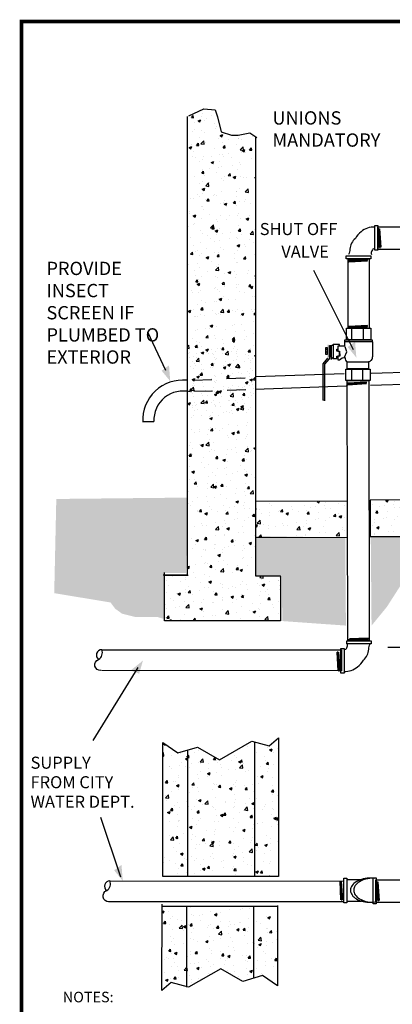
# Model space of a CAD drawing. Units: feet. Extents: x 0 to 7.5, y 0 to 10.
# Drawn here: x 0 to 2.5, y 3.3 to 10 of the extents above; entities that cross this region are included whole.
import ezdxf
from ezdxf.enums import TextEntityAlignment as Align

# ---------------------------------------------------------------- set-up
doc = ezdxf.new("R2010")
doc.units = ezdxf.units.FT
doc.header["$MEASUREMENT"] = 0
doc.linetypes.add('DASHED', pattern=[0.75, 0.5, -0.25])
doc.layers.get('0').update_dxf_attribs({"linetype": 'CONTINUOUS'})
for name, color, linetype in [('BORDER', 7, 'CONTINUOUS'), ('BUILDING', 6, 'CONTINUOUS'), ('HATCH', 3, 'CONTINUOUS'), ('PIPING', 6, 'CONTINUOUS'), ('TEXT', 7, 'CONTINUOUS')]:
    doc.layers.add(name, color=color, linetype=linetype)
doc.styles.add('HELV', font='helv.shx', dxfattribs={"height": 0.18})
doc.styles.add('ITALICT', font='italict')
doc.styles.add('LEROY', font='LEROY')
doc.styles.add('ROMANS', font='ROMANS')

# ---------------------------------------------------------------- blocks, each defined once
blk = doc.blocks.new('DET_BORD')
at = {"layer": 'BORDER', "const_width": 0.025}
blk.add_lwpolyline([(7.5, 0), (0, 0), (0, 10), (7.5, 10)], close=True, dxfattribs=at)
at = {"layer": 'BORDER'}
for tag, height, style, p in [('NAME1', 0.25, 'ITALICT', (3.8433, 0.4156)), ('NAME2', 0.25, 'ITALICT', (3.8292, 0.0773)), ('DWGNO', 0.15, 'LEROY', (6.5663, 0.0491))]:
    blk.add_attdef(tag, text='', height=height, dxfattribs=dict(at, style=style)).set_placement(p, align=Align.CENTER)

msp = doc.modelspace()

# ---------------------------------------------------------------- hatches: boundary and pattern name
h = msp.add_hatch()
h.set_pattern_fill('AR-CONC', color=256, scale=0.025, style=0)
h.set_pattern_definition([(50, (-0.52948, -0.67961), (0.179315, -0.015688), [0.01875, -0.20625]), (355, (-0.52948, -0.67961), (-0.0346878, 0.188048), [0.015, -0.165]), (100.4514, (-0.51453, -0.68092), (0.1446273, 0.17236), [0.015935, -0.1752855]), (46.1842, (-0.52948, -0.6296), (0.2668103, -0.0413798), [0.028125, -0.309375]), (96.6356, (-0.50724, -0.63306), (0.233666, 0.2435295), [0.0239026, -0.262928]), (351.1842, (-0.52948, -0.6296), (0.2336655, 0.24353), [0.0225, -0.2475]), (21, (-0.50448, -0.64211), (0.1492268, -0.1006547), [0.01875, -0.20625]), (326, (-0.50448, -0.64211), (0.0608288, 0.1812875), [0.015, -0.165]), (71.4514, (-0.49204, -0.6505), (0.2100557, 0.0806326), [0.015935, -0.1752855]), (37.5, (-0.529476, -0.67961), (0.00303996, 0.08322346), [0, -0.163, 0, -0.1675, 0, -0.165625]), (7.5, (-0.52948, -0.67961), (0.0657674, 0.0986029), [0, -0.0955, 0, -0.15925, 0, -0.063125]), (327.5, (-0.585226, -0.67961), (0.1334556, -0.0056387), [0, -0.0625, 0, -0.195, 0, -0.25875]), (317.5, (-0.61023, -0.67961), (0.1457965, 0.0250262), [0, -0.08125, 0, -0.1295, 0, -0.18375])])
edge = h.paths.add_edge_path()
edge.add_line((1.1198, 7.3353), (1.4479, 7.3353))
edge.add_arc((1.5131, 8.888), 1.5541, 267.5932, 272.42741)
edge.add_line((1.5789, 7.3353), (1.5807, 9.2108))
edge.add_line((1.5807, 9.2108), (1.534, 9.2428))
edge.add_line((1.534, 9.2428), (1.4677, 9.2305))
edge.add_line((1.4677, 9.2305), (1.4013, 9.228))
edge.add_line((1.4013, 9.228), (1.3374, 9.2526))
edge.add_line((1.3374, 9.2526), (1.3006, 9.4))
edge.add_line((1.3006, 9.4), (1.2662, 9.4049))
edge.add_line((1.2662, 9.4049), (1.2185, 9.4033))
edge.add_line((1.2185, 9.4033), (1.124, 9.3648))
edge.add_line((1.124, 9.3648), (1.1198, 7.3353))
h = msp.add_hatch()
h.set_pattern_fill('AR-CONC', color=256, scale=0.025, style=0)
h.set_pattern_definition([(50, (-0.52715, -0.19766), (0.179315, -0.015688), [0.01875, -0.20625]), (355, (-0.52715, -0.19766), (-0.034688, 0.188048), [0.015, -0.165]), (100.4514, (-0.5122, -0.19897), (0.1446273, 0.17236), [0.015935, -0.1752855]), (46.1842, (-0.52715, -0.14766), (0.26681, -0.04138), [0.028125, -0.309375]), (96.6356, (-0.50491, -0.1511), (0.233666, 0.2435295), [0.023903, -0.262928]), (351.1842, (-0.52715, -0.14766), (0.2336655, 0.24353), [0.0225, -0.2475]), (21, (-0.50215, -0.16016), (0.1492268, -0.1006547), [0.01875, -0.20625]), (326, (-0.50215, -0.16016), (0.060829, 0.1812875), [0.015, -0.165]), (71.4514, (-0.48971, -0.16855), (0.2100557, 0.0806326), [0.015935, -0.1752855]), (37.5, (-0.52715, -0.19766), (0.00303996, 0.08322346), [0, -0.163, 0, -0.1675, 0, -0.165625]), (7.5, (-0.52715, -0.19766), (0.0657674, 0.0986029), [0, -0.0955, 0, -0.15925, 0, -0.063125]), (327.5, (-0.5829, -0.19766), (0.1334556, -0.0056387), [0, -0.0625, 0, -0.195, 0, -0.25875]), (317.5, (-0.6079, -0.19766), (0.1457965, 0.0250262), [0, -0.08125, 0, -0.1295, 0, -0.18375])])
h.paths.add_polyline_path([(1.1222, 6.2508), (0.9665, 6.2508), (0.9665, 5.9424), (1.7525, 5.9424), (1.7525, 6.2458), (1.5813, 6.2458), (1.5814, 7.8173, -0.021118), (1.4502, 7.8172), (1.1224, 7.8172)])
h = msp.add_hatch(color=256)
h.dxf.hatch_style = 1
h.paths.add_polyline_path([(2.0501, 7.6791), (2.0806, 7.7167), (2.0806, 7.8094), (2.0813, 7.8099), (2.0808, 7.8126), (2.0689, 7.8119), (2.0689, 7.7202), (2.0384, 7.6827), (2.0384, 7.4357), (2.0501, 7.435)])
at = {"linetype": 'DASHED'}
for points in [[(2.2315, 7.8134), (2.206, 7.7961), (2.2617, 7.7282)], [(2.2559, 7.8317), (2.2298, 7.814), (2.26, 7.7287), (2.2645, 7.7232)], [(0.9973, 7.6711), (0.9712, 7.6535), (1.0013, 7.5682), (1.0059, 7.5627)], [(0.9729, 7.6529), (0.9474, 7.6356), (1.0031, 7.5677)], [(0.7377, 5.6055), (0.767, 5.5939), (0.8204, 5.6669), (0.8224, 5.6738)], [(0.7665, 5.5957), (0.7952, 5.5844), (0.8199, 5.6687)], [(0.6517, 4.2701), (0.6261, 4.2528), (0.6819, 4.1849)], [(0.676, 4.2884), (0.6499, 4.2707), (0.6801, 4.1855), (0.6847, 4.18)]]:
    msp.add_hatch(color=256, dxfattribs=at).paths.add_polyline_path(points)
h = msp.add_hatch()
h.set_pattern_fill('AR-CONC', color=256, scale=0.025, style=0)
h.set_pattern_definition([(50, (0.02177, -0.19766), (0.179315, -0.015688), [0.01875, -0.20625]), (355, (0.02177, -0.19766), (-0.034688, 0.188048), [0.015, -0.165]), (100.4514, (0.03671, -0.19897), (0.1446273, 0.17236), [0.015935, -0.1752855]), (46.1842, (0.02177, -0.14766), (0.26681, -0.04138), [0.028125, -0.309375]), (96.6356, (0.044, -0.1511), (0.233666, 0.243529), [0.023903, -0.262928]), (351.184, (0.02177, -0.14766), (0.233665, 0.24353), [0.0225, -0.2475]), (21, (0.04677, -0.16016), (0.1492268, -0.1006547), [0.01875, -0.20625]), (326, (0.04677, -0.16016), (0.060829, 0.1812875), [0.015, -0.165]), (71.4514, (0.0592, -0.16855), (0.2100557, 0.0806326), [0.015935, -0.1752855]), (37.5, (0.02177, -0.19766), (0.00303996, 0.08322346), [0, -0.163, 0, -0.1675, 0, -0.165625]), (7.5, (0.02177, -0.19766), (0.0657674, 0.0986029), [0, -0.0955, 0, -0.15925, 0, -0.063125]), (327.5, (-0.03398, -0.19766), (0.1334556, -0.0056387), [0, -0.0625, 0, -0.195, 0, -0.25875]), (317.5, (-0.05898, -0.19766), (0.1457965, 0.0250262), [0, -0.08125, 0, -0.1295, 0, -0.18375])])
h.paths.add_polyline_path([(2.1889, 6.7505), (1.5848, 6.7514), (1.5848, 6.5068), (2.1889, 6.5058)])
h = msp.add_hatch()
h.set_pattern_fill('AR-CONC', color=256, scale=0.025, style=0)
h.set_pattern_definition([(50, (0.4856, -0.19113), (0.179315, -0.015688), [0.01875, -0.20625]), (355, (0.4856, -0.19113), (-0.034688, 0.188048), [0.015, -0.165]), (100.4514, (0.50055, -0.19244), (0.1446273, 0.17236), [0.015935, -0.1752855]), (46.1842, (0.4856, -0.14113), (0.26681, -0.04138), [0.028125, -0.309375]), (96.6356, (0.50784, -0.14458), (0.233666, 0.2435295), [0.0239026, -0.262928]), (351.1842, (0.4856, -0.14113), (0.2336655, 0.24353), [0.0225, -0.2475]), (21, (0.5106, -0.15363), (0.1492268, -0.1006547), [0.01875, -0.20625]), (326, (0.5106, -0.15363), (0.060829, 0.1812875), [0.015, -0.165]), (71.4514, (0.52304, -0.16202), (0.2100557, 0.0806326), [0.015935, -0.1752855]), (37.5, (0.485604, -0.19113), (0.00303996, 0.08322346), [0, -0.163, 0, -0.1675, 0, -0.165625]), (7.5, (0.4856, -0.19113), (0.0657674, 0.0986029), [0, -0.0955, 0, -0.15925, 0, -0.063125]), (327.5, (0.429854, -0.19113), (0.1334556, -0.0056387), [0, -0.0625, 0, -0.195, 0, -0.25875]), (317.5, (0.40485, -0.19113), (0.1457965, 0.0250262), [0, -0.08125, 0, -0.1295, 0, -0.18375])])
h.paths.add_polyline_path([(6.1812, 6.7608), (2.3568, 6.7594), (2.3568, 6.5127), (6.1812, 6.5141)])
h = msp.add_hatch()
h.set_pattern_fill('AR-CONC', color=256, scale=0.025)
h.set_pattern_definition([(50, (-0.53113, -0.38784), (0.179315, -0.015688), [0.01875, -0.20625]), (355, (-0.53113, -0.38784), (-0.034688, 0.188048), [0.015, -0.165]), (100.4514, (-0.51618, -0.38914), (0.144627, 0.17236), [0.015935, -0.1752855]), (46.184, (-0.53113, -0.33784), (0.26681, -0.04138), [0.028125, -0.309375]), (96.6356, (-0.5089, -0.34128), (0.233665, 0.24353), [0.023903, -0.262928]), (351.184, (-0.53113, -0.33784), (0.233665, 0.24353), [0.0225, -0.2475]), (21, (-0.50613, -0.35034), (0.1492268, -0.1006547), [0.01875, -0.20625]), (326, (-0.50613, -0.35034), (0.060829, 0.1812875), [0.015, -0.165]), (71.4514, (-0.49369, -0.35872), (0.2100556, 0.080633), [0.015935, -0.1752855]), (37.5, (-0.53113, -0.387836), (0.00303996, 0.08322346), [0, -0.163, 0, -0.1675, 0, -0.165625]), (7.5, (-0.53113, -0.387836), (0.0657674, 0.0986029), [0, -0.0955, 0, -0.15925, 0, -0.063125]), (327.5, (-0.58688, -0.387836), (0.1334556, -0.0056387), [0, -0.0625, 0, -0.195, 0, -0.25875]), (317.5, (-0.61188, -0.38784), (0.1457965, 0.0250262), [0, -0.08125, 0, -0.1295, 0, -0.18375])])
h.paths.add_polyline_path([(1.7378, 5.1498), (1.6752, 5.0951), (1.5579, 5.1263), (1.3389, 5.0013), (1.1903, 5.0872), (1.0574, 5.0482), (0.9557, 5.1185), (0.9557, 4.2118), (1.7378, 4.2118)])
h = msp.add_hatch()
h.set_pattern_fill('AR-CONC', color=256, scale=0.025)
h.set_pattern_definition([(50, (-0.53818, -0.41604), (0.179315, -0.015688), [0.01875, -0.20625]), (355, (-0.53818, -0.41604), (-0.034688, 0.188048), [0.015, -0.165]), (100.4514, (-0.52324, -0.41735), (0.144627, 0.17236), [0.015935, -0.1752855]), (46.184, (-0.53818, -0.36604), (0.26681, -0.04138), [0.028125, -0.309375]), (96.6356, (-0.51595, -0.3695), (0.233665, 0.24353), [0.023903, -0.262928]), (351.184, (-0.53818, -0.36604), (0.233665, 0.24353), [0.0225, -0.2475]), (21, (-0.51318, -0.37854), (0.1492268, -0.1006547), [0.01875, -0.20625]), (326, (-0.51318, -0.37854), (0.060829, 0.1812875), [0.015, -0.165]), (71.4514, (-0.50075, -0.38693), (0.2100556, 0.080633), [0.015935, -0.1752855]), (37.5, (-0.53818, -0.41604), (0.00304, 0.0832235), [0, -0.163, 0, -0.1675, 0, -0.165625]), (7.5, (-0.53818, -0.41604), (0.0657674, 0.098603), [0, -0.0955, 0, -0.15925, 0, -0.063125]), (327.5, (-0.59393, -0.41604), (0.1334556, -0.0056387), [0, -0.0625, 0, -0.195, 0, -0.25875]), (317.5, (-0.61893, -0.41604), (0.1457965, 0.0250262), [0, -0.08125, 0, -0.1295, 0, -0.18375])])
h.paths.add_polyline_path([(1.3488, 3.5865), (1.4974, 3.5005), (1.6303, 3.5396), (1.732, 3.4693), (1.7321, 4.0105), (0.951, 4.0105), (0.9499, 3.438), (1.0125, 3.4927), (1.1298, 3.4615)])
at = {"layer": 'HATCH', "linetype": 'Continuous'}
h = msp.add_hatch(dxfattribs=at)
h.set_pattern_fill('EARTH', scale=0.408163, angle=45, style=0)
h.set_pattern_definition([(45, (0.09853, -0.46851), (9e-18, 0.1443075), [0.1020408, -0.1020408]), (45, (0.07147, -0.44146), (9e-18, 0.1443075), [0.1020408, -0.1020408]), (45, (0.04441, -0.4144), (9e-18, 0.1443075), [0.1020408, -0.1020408]), (135, (0.04441, -0.39636), (-0.1443075, 2e-17), [0.1020408, -0.1020408]), (135, (0.07147, -0.3693), (-0.1443075, 2e-17), [0.1020408, -0.1020408]), (135, (0.09853, -0.34224), (-0.1443075, 2e-17), [0.1020408, -0.1020408])])
h.paths.add_polyline_path([(1.5816, 6.5173), (2.1889, 6.5049), (2.1941, 5.9097), (1.7632, 5.9403), (1.7615, 6.2499), (1.5864, 6.2499)])
h.paths.add_polyline_path([(2.362, 6.5102), (4.5681, 6.5045), (4.576, 6.4016), (4.6018, 6.3145), (4.6354, 6.2472), (4.5839, 6.2472), (4.5443, 6.2591), (4.4849, 6.2611), (4.4334, 6.2551), (4.3166, 6.2611), (4.2413, 6.2591), (4.0551, 6.2769), (3.96, 6.2749), (3.8392, 6.3185), (3.6515, 6.3614), (3.467, 6.3485), (3.3375, 6.3388), (2.9557, 6.3202), (2.6287, 6.2828), (2.4711, 6.0367), (2.3673, 5.9097)])
h.paths.add_polyline_path([(1.1265, 6.7765), (0.235, 6.7671), (0.221, 6.1293), (0.602, 6.0663), (0.6328, 6.0244), (0.6797, 5.9905), (0.7688, 5.9679), (0.9193, 5.9679), (0.9621, 5.9549), (0.9621, 6.0213), (0.9621, 6.0829), (0.9637, 6.1575), (0.9637, 6.2174), (0.9621, 6.2288), (0.9621, 6.245), (0.9623, 6.2653), (1.1124, 6.2653)])
h.paths.add_polyline_path([(4.7285, 6.4095), (4.7167, 6.5045), (6.1812, 6.5006), (6.1812, 6.4478), (6.1812, 6.4104), (6.1812, 6.3641), (6.1484, 6.3179), (6.1021, 6.2761), (6.0118, 6.2343), (5.9149, 6.2254), (5.8179, 6.2294), (5.6347, 6.267), (5.4495, 6.2769), (5.1445, 6.2591), (4.9682, 6.2611), (4.8632, 6.2769), (4.782, 6.3244)])

# ---------------------------------------------------------------- linework, layer by layer
for p, q in [((1.1316, 9.3625), (1.2328, 9.4092)), ((1.2328, 9.4092), (1.3106, 9.4014)), ((1.3106, 9.4014), (1.3262, 9.3547)), ((1.1222, 6.2535), (1.1231, 9.3579)), ((1.3262, 9.3547), (1.3495, 9.2536)), ((1.3495, 9.2536), (1.4195, 9.2303)), ((1.4195, 9.2303), (1.4662, 9.2303)), ((1.4662, 9.2303), (1.544, 9.2458)), ((1.544, 9.2458), (1.5907, 9.2147)), ((1.5822, 9.216), (1.5813, 6.2458)), ((2.4183, 8.4702), (2.4124, 8.5963)), ((2.4254, 8.4654), (2.4171, 8.5998)), ((2.4313, 8.4713), (2.423, 8.5963)), ((2.2087, 8.3777), (2.3431, 8.386)), ((2.2134, 8.3848), (2.3396, 8.3907)), ((2.2146, 8.3718), (2.3396, 8.3801)), ((2.2443, 7.7769), (1.9768, 8.3132)), ((2.2087, 7.9308), (2.3431, 7.9391)), ((2.2134, 7.9379), (2.3396, 7.9438)), ((0.9764, 7.6375), (0.8551, 7.8971)), ((2.2146, 7.9249), (2.3396, 7.9332)), ((2.2344, 7.8454), (2.2344, 7.9239)), ((2.3128, 7.8432), (2.3128, 7.9217)), ((2.0825, 7.7304), (2.0825, 7.8067)), ((2.0825, 7.8067), (2.0825, 7.714)), ((2.0828, 7.8057), (2.0945, 7.8063)), ((2.0943, 7.8032), (2.1083, 7.8126)), ((2.0943, 7.7269), (2.0943, 7.8032)), ((2.0943, 7.8032), (2.0943, 7.7105)), ((2.0945, 7.8063), (2.0951, 7.8025)), ((2.1506, 7.8126), (2.1083, 7.8126)), ((2.1083, 7.8126), (2.1083, 7.7175)), ((2.1846, 7.802), (2.1388, 7.802)), ((2.1388, 7.802), (2.1388, 7.768)), ((2.1506, 7.8032), (2.1506, 7.8126)), ((2.1834, 7.8313), (2.1846, 7.802)), ((2.3746, 7.8302), (2.3746, 7.7304)), ((2.0678, 7.7782), (2.0549, 7.7782)), ((2.0678, 7.7613), (2.0549, 7.7613)), ((2.1318, 7.768), (2.1318, 7.7809)), ((2.1318, 7.7809), (2.1388, 7.7809)), ((2.1506, 7.7668), (2.1318, 7.768)), ((2.1318, 7.7351), (2.1506, 7.7363)), ((2.1318, 7.7187), (2.1318, 7.7351)), ((2.1388, 7.768), (2.1506, 7.768)), ((2.1517, 7.7351), (2.1388, 7.7339)), ((2.1506, 7.768), (2.1517, 7.7351)), ((2.1506, 7.7363), (2.1506, 7.7668)), ((2.1846, 7.7281), (2.201, 7.7644)), ((2.201, 7.7644), (2.1881, 7.7973)), ((2.0689, 7.7202), (2.0384, 7.6827)), ((2.0384, 7.6827), (2.0384, 7.4362)), ((2.0806, 7.7167), (2.0501, 7.6791)), ((2.0501, 7.6791), (2.0501, 7.4327)), ((2.1072, 7.7163), (2.0943, 7.7269)), ((2.1083, 7.7175), (2.1318, 7.7187)), ((2.1388, 7.7339), (2.1388, 7.7093)), ((2.1388, 7.7093), (2.1506, 7.7093)), ((2.1506, 7.7093), (2.1682, 7.7234)), ((2.1682, 7.7234), (2.1857, 7.7245)), ((4.4111, 7.6771), (2.3657, 7.6165)), ((2.1823, 7.6144), (1.5831, 7.5938)), ((2.2329, 7.5695), (2.2329, 7.648)), ((2.3092, 7.5688), (2.3092, 7.6473)), ((2.2013, 7.5467), (2.3357, 7.555)), ((2.206, 7.5538), (2.3322, 7.5597)), ((2.2072, 7.5408), (2.3322, 7.5491)), ((4.4111, 7.5954), (2.3596, 7.5361)), ((2.1947, 7.532), (1.5811, 7.5088)), ((2.0503, 7.435), (2.0387, 7.4357)), ((0.8957, 7.2905), (0.8195, 7.2905)), ((0.9665, 5.9424), (0.9665, 6.2691)), ((0.9588, 6.2535), (1.1222, 6.2535)), ((0.9654, 6.2508), (1.1272, 6.2508)), ((1.5813, 6.2458), (1.7525, 6.2458)), ((1.7525, 6.2458), (1.7525, 5.9424)), ((1.7525, 5.9424), (0.9665, 5.9424)), ((2.2124, 5.8146), (2.3468, 5.8229)), ((2.2171, 5.8217), (2.3433, 5.8276)), ((2.2183, 5.8087), (2.3433, 5.817)), ((2.1482, 5.5995), (2.14, 5.7339)), ((2.477, 5.7644), (3.265, 5.7644)), ((2.1411, 5.6043), (2.1352, 5.7304)), ((2.1541, 5.6054), (2.1459, 5.7304)), ((0.7857, 5.6265), (0.4828, 5.131)), ((1.6752, 5.0951), (1.7378, 5.1498)), ((1.7378, 5.1498), (1.7378, 4.2118)), ((0.9557, 4.2118), (0.9557, 5.1185)), ((0.9557, 5.1185), (1.0574, 5.0482)), ((1.0574, 5.0482), (1.1903, 5.0872)), ((1.1903, 5.0872), (1.3389, 5.0013)), ((1.3389, 5.0013), (1.5579, 5.1263)), ((1.5579, 5.1263), (1.6752, 5.0951)), ((1.5761, 5.1173), (1.5761, 4.209)), ((1.1217, 5.0632), (1.1217, 4.209)), ((0.6714, 4.2071), (0.5364, 4.6097)), ((1.7378, 4.2118), (0.9557, 4.2118)), ((1.7378, 4.2118), (1.683, 4.2118)), ((2.16, 4.0518), (2.1542, 4.178)), ((2.1671, 4.0471), (2.1589, 4.1815)), ((2.173, 4.053), (2.1648, 4.178)), ((2.4082, 4.0477), (2.4023, 4.1738)), ((2.4153, 4.043), (2.407, 4.1774)), ((2.4212, 4.0489), (2.4129, 4.1738)), ((0.9499, 3.438), (0.9511, 4.024)), ((0.9511, 4.0105), (1.7321, 4.0105)), ((1.1146, 4.0078), (1.1146, 3.4615)), ((1.569, 4.0078), (1.569, 3.5216)), ((1.7321, 4.0138), (1.732, 3.4693)), ((1.3488, 3.5865), (1.1298, 3.4615)), ((1.4974, 3.5005), (1.3488, 3.5865)), ((1.6303, 3.5396), (1.4974, 3.5005)), ((1.732, 3.4693), (1.6303, 3.5396)), ((1.0125, 3.4927), (0.9499, 3.438)), ((1.1298, 3.4615), (1.0125, 3.4927))]:
    msp.add_line(p, q)
at = {"linetype": 'DASHED', "ltscale": 0.25}
for p, q in [((1.162, 7.571), (1.552, 7.5897)), ((1.1661, 7.4964), (1.5458, 7.5088))]:
    msp.add_line(p, q, dxfattribs=at)
for points in [[(2.6501, 8.456), (2.4109, 8.456), (2.4109, 8.6104), (2.6501, 8.6104)], [(2.2081, 8.3937), (2.3513, 8.3937), (2.3513, 7.9223), (2.2081, 7.9223)], [(2.1974, 7.8453), (2.1974, 7.9227), (2.3627, 7.9227), (2.3627, 7.8453)], [(2.3716, 7.8453), (2.3716, 7.8318), (2.1869, 7.8318), (2.1869, 7.8453)], [(2.0685, 7.7477), (2.0685, 7.7899), (2.0549, 7.7899), (2.0549, 7.7477)], [(2.2033, 7.6486), (2.2033, 7.6963), (2.3463, 7.6963), (2.3463, 7.6486)], [(2.1929, 7.5696), (2.1929, 7.6471), (2.3582, 7.6471), (2.3582, 7.5696)], [(2.203, 7.5695), (2.3479, 7.5695), (2.3519, 5.809), (2.207, 5.809)], [(2.6351, 4.0346), (2.396, 4.0346), (2.396, 4.189), (2.6351, 4.189)]]:
    msp.add_lwpolyline(points, close=True)
for centre, radius, start, end in [((2.2119, 7.7196), 0.0243, 168.18955, 252.29661), ((2.3444, 7.7278), 0.0303, 273.89893, 4.92897), ((1.0915, 7.2994), 0.2726, 84.24074, 182.52064), ((1.0915, 7.3015), 0.1966, 75.39411, 182.97626)]:
    msp.add_arc(centre, radius, start, end)
at = {"layer": 'BUILDING', "color": 7}
for points in [[(1.5832, 6.753), (1.5832, 6.5084), (2.2046, 6.5058), (2.2046, 6.7505)], [(2.3568, 6.5127), (6.1812, 6.5141), (6.1812, 6.7608), (2.3568, 6.7594)]]:
    msp.add_lwpolyline(points, close=True, dxfattribs=at)
at = {"layer": 'PIPING', "color": 7}
for points in [[(2.3885, 8.608, 0.202089), (2.2973, 8.5769, 0.100216), (2.2578, 8.5318, 0.194873), (2.2213, 8.4584, -0.096354), (2.2122, 8.4217)], [(2.3883, 8.4614, 0.317816), (2.37, 8.4481, 0.195291), (2.3665, 8.4221)], [(0.5365, 5.6053, -0.864394), (0.5207, 5.6801, 0.383121), (0.5419, 5.7467)], [(0.5419, 5.7467, 0.706754), (0.5207, 5.6801)], [(2.181, 5.5996, 0.202089), (2.2723, 5.6307, 0.100216), (2.3118, 5.6758, 0.194873), (2.3483, 5.7492, -0.096354), (2.3574, 5.7859)], [(2.1813, 5.7462, 0.317816), (2.1996, 5.7595, 0.195292), (2.2031, 5.7855)], [(0.5916, 4.0403, -0.864394), (0.5758, 4.1151, 0.383121), (0.5971, 4.1817)], [(0.5971, 4.1817, 0.706754), (0.5758, 4.1151)], [(2.3898, 4.1972, 0.062131), (2.3366, 4.1984, 0.064144), (2.2869, 4.1868, 0.080736), (2.2485, 4.1643, 0.11834), (2.2275, 4.1344, 0.161652), (2.2272, 4.1019, 0.144261), (2.2478, 4.072, 0.09752), (2.2858, 4.0493, 0.070663), (2.3353, 4.0374, 0.061603), (2.3885, 4.0383, 0.065698)], [(2.3805, 4.1994, 0.060522), (2.3294, 4.1932, 0.069955), (2.286, 4.1755, 0.096417), (2.257, 4.1491, 0.141478), (2.2468, 4.1178, 0.158734), (2.257, 4.0866, 0.1177), (2.286, 4.0601, 0.080588), (2.3294, 4.0424, 0.063532), (2.3805, 4.0362, 0.060522)]]:
    msp.add_lwpolyline(points, format="xyb", dxfattribs=at)
for points in [[(2.4098, 8.6192), (2.4098, 8.4528), (2.3885, 8.4528), (2.3885, 8.6192)], [(2.1959, 8.4135), (2.3624, 8.4135), (2.3624, 8.3923), (2.1959, 8.3923)], [(2.3658, 5.7857), (2.1993, 5.7857), (2.1993, 5.807), (2.3658, 5.807)], [(2.1598, 5.5884), (2.1598, 5.7548), (2.181, 5.7548), (2.181, 5.5884)], [(2.3988, 4.2015), (2.3989, 4.0253), (2.3776, 4.0253), (2.3776, 4.2015)], [(2.1799, 4.0321), (2.1799, 4.1986), (2.2012, 4.1986), (2.2012, 4.0321)]]:
    msp.add_lwpolyline(points, close=True, dxfattribs=at)
for points in [[(0.5425, 5.745), (2.1633, 5.7448), (2.1633, 5.6034), (0.5403, 5.6049)], [(0.6012, 4.1807), (2.1802, 4.1801)], [(2.2015, 4.1899), (2.2926, 4.1899)], [(0.5873, 4.0418), (2.1787, 4.042)], [(2.179, 4.0434), (2.1801, 4.0434)], [(2.2024, 4.0434), (2.3, 4.0434)]]:
    msp.add_lwpolyline(points, dxfattribs=at)

# ---------------------------------------------------------------- block references
msp.add_blockref('DET_BORD', (0, 0))

# ---------------------------------------------------------------- texts
at = {"char_height": 0.09, "attachment_point": 1, "style": 'HELV'}
for s, insert, width in [('UNIONS MANDATORY', (1.6968, 9.3924), 1.220514), ('PROVIDE INSECT SCREEN IF PLUMBED TO EXTERIOR', (0.1687, 8.3733), 0.811788)]:
    msp.add_mtext(s, dxfattribs=dict(at, insert=insert, width=width))
at = {"layer": 'TEXT', "color": 7, "style": 'ROMANS'}
for s, height, p in [('SHUT OFF', 0.08163, (1.6109, 8.5541)), ('VALVE', 0.08163, (1.7569, 8.4016)), ('SUPPLY', 0.08163, (0.0608, 4.9405)), ('FROM CITY', 0.08163, (0.0608, 4.8084)), ('WATER DEPT.', 0.081633, (0.0608, 4.6762)), ('NOTES:', 0.07143, (0.2789, 3.3587))]:
    msp.add_text(s, height=height, dxfattribs=at).set_placement(p)

doc.saveas('drawing.dxf')
